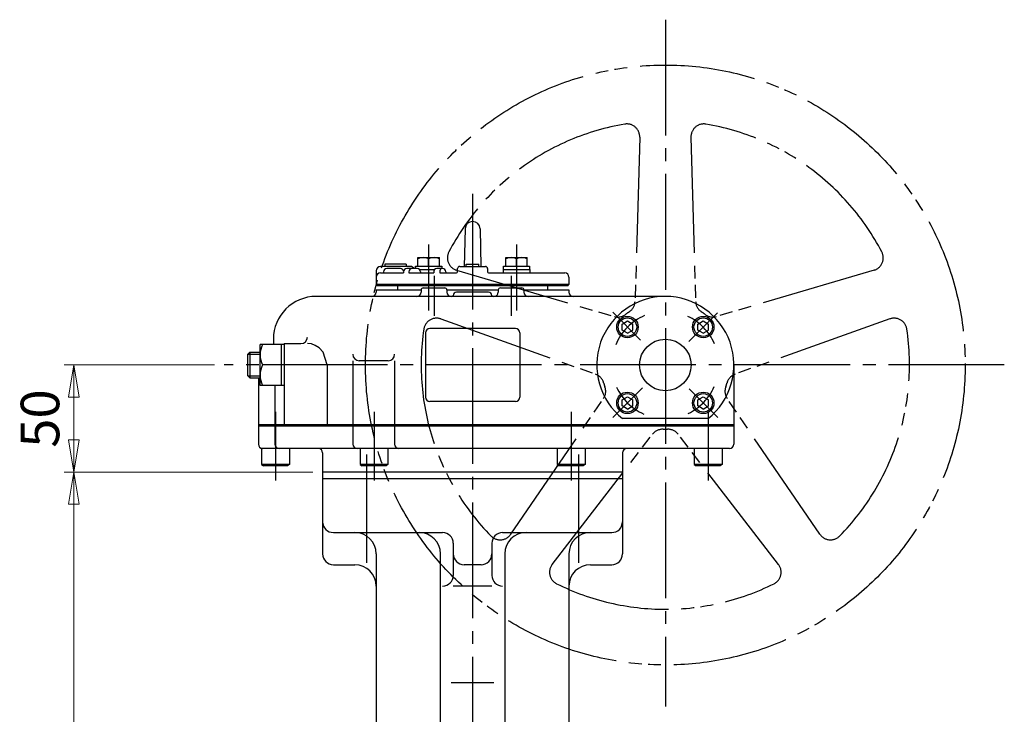
# Model space of a CAD drawing. Extents: x -1114 to 246, y -136 to 1437.
# Drawn here: x -214 to 246, y 673 to 997 of the extents above; entities that cross this region are included whole.
import ezdxf

# ---------------------------------------------------------------- set-up
doc = ezdxf.new("R2010")
doc.units = 0
doc.header["$LTSCALE"] = 6
doc.header["$MEASUREMENT"] = 0
doc.linetypes.add('CENTER', pattern=[12, 9, -1, 1, -1])
doc.linetypes.add('PHANTOM', pattern=[13.5, 9, -1, 1, -0.5, 1, -1])
doc.layers.get('0').update_dxf_attribs({"linetype": 'CONTINUOUS', "plot": 0})
doc.layers.get('Defpoints').update_dxf_attribs({"linetype": 'CONTINUOUS'})
for name, color, linetype in [('1', 7, 'CONTINUOUS'), ('2', 7, 'CONTINUOUS'), ('5', 7, 'CONTINUOUS')]:
    doc.layers.add(name, color=color, linetype=linetype)
doc.styles.get("Standard").update_dxf_attribs({"font": 'simplex.shx', "bigfont": 'BIGFONT.shx'})
doc.dimstyles.new('STD （1／6）', dxfattribs={"dimscale": 6, "dimtxt": 3, "dimasz": 2.5, "dimexe": 0.75, "dimexo": 0.75, "dimgap": 0.75, "dimtad": 1, "dimdsep": 46, "dimtxsty": 'STANDARD', "dimblk": 'CLOSED', "dimcen": 2.5, "dimclrd": 6, "dimclre": 6, "dimclrt": 2, "dimadec": 0, "dimazin": 2, "dimtfac": 1, "dimtmove": 0, "dimatfit": 3, "dimldrblk": 'CLOSED', "dimfxl": 1, "dimlwd": 13, "dimlwe": 13, "dimarcsym": 0})

# ---------------------------------------------------------------- blocks, each defined once
blk = doc.blocks.new('_Closed')
at = {"color": 0, "linetype": 'ByBlock', "lineweight": -2}
for p, q in [((-1, 0.167), (0, 0)), ((-1, 0.167), (-1, -0.167)), ((0, 0), (-1, -0.167)), ((0, 0), (-1, 0))]:
    blk.add_line(p, q, dxfattribs=at)
blk = doc.blocks.new('*D12')
at = {"layer": '5', "color": 6, "lineweight": 13}
for p, q in [((-77.217758, 785.958576), (-193.344548, 785.958576)), ((-188.844548, 347.758572), (-188.844548, 770.958576)), ((-118.982468, 332.758572), (-193.344548, 332.758572))]:
    blk.add_line(p, q, dxfattribs=at)
at = {"layer": 'Defpoints', "color": 0}
for p in [(-188.844548, 785.958576), (-72.717758, 785.958576), (-114.482468, 332.758572)]:
    blk.add_point(p, dxfattribs=at)
at = {"layer": '5', "color": 6, "lineweight": 13, "xscale": 15, "yscale": 15, "zscale": 15}
for p, rotation in [((-188.844548, 785.958576), 90), ((-188.844548, 332.758572), 270)]:
    blk.add_blockref('_Closed', p, dxfattribs=dict(at, rotation=rotation))
at = {"layer": '5', "color": 2, "insert": (-202.344548, 559.358574), "char_height": 18, "attachment_point": 5, "rotation": 90}
blk.add_mtext('453', dxfattribs=at)
blk = doc.blocks.new('*D15')
at = {"layer": '5', "color": 6, "lineweight": 13}
for p, q in [((-123.173048, 835.958574), (-193.344548, 835.958574)), ((-188.844548, 800.958576), (-188.844548, 820.958574)), ((-77.217758, 785.958576), (-193.344548, 785.958576))]:
    blk.add_line(p, q, dxfattribs=at)
at = {"layer": 'Defpoints', "color": 0}
for p in [(-188.844548, 835.958574), (-118.673048, 835.958574), (-72.717758, 785.958576)]:
    blk.add_point(p, dxfattribs=at)
at = {"layer": '5', "color": 6, "lineweight": 13, "xscale": 15, "yscale": 15, "zscale": 15}
for p, rotation in [((-188.844548, 835.958574), 90), ((-188.844548, 785.958576), 270)]:
    blk.add_blockref('_Closed', p, dxfattribs=dict(at, rotation=rotation))
at = {"layer": '5', "color": 2, "insert": (-202.344548, 810.958575), "char_height": 18, "attachment_point": 5, "rotation": 90}
blk.add_mtext('50', dxfattribs=at)

msp = doc.modelspace()

# ---------------------------------------------------------------- linework, layer by layer
at = {"layer": '1', "color": 2, "linetype": 'CENTER'}
for p, q in [((-2.717756, 915.785448), (-2.717756, -97.669902)), ((-52.215236, 794.107158), (-52.215236, 743.690928)), ((46.779718, 794.107158), (46.779718, 743.690928))]:
    msp.add_line(p, q, dxfattribs=at)
at = {"layer": '1'}
for p, q in [((-72.717758, 785.958576), (-72.717758, 747.758574)), ((67.28224, 782.758572), (-72.717758, 782.758572)), ((67.28224, 785.958576), (67.28224, 747.758574)), ((-67.71776, 757.758576), (-16.71776, 757.758576)), ((11.282242, 757.758576), (62.282242, 757.758576)), ((-11.717756, 752.758572), (-11.717756, 737.758572)), ((6.282244, 752.758572), (6.282244, 737.758572)), ((-47.717756, 747.758574), (-47.717756, 631.003692)), ((-17.717756, 616.447566), (-17.717756, 747.758574)), ((12.282244, 747.758574), (12.282244, 616.447566)), ((42.282244, 747.758574), (42.282244, 631.003692)), ((-67.71776, 742.758576), (-57.717758, 742.758576)), ((1.28224, 742.758576), (-6.717758, 742.758576)), ((52.28224, 742.758576), (62.282242, 742.758576)), ((6.282244, 732.758574), (-11.717756, 732.758574)), ((-12.717758, 687.72336), (7.28224, 687.72336))]:
    msp.add_line(p, q, dxfattribs=at)
for centre, radius, start, end in [((-67.71776, 762.758574), 4.999998, 180, 270), ((62.282242, 762.758574), 4.999998, 270, 0), ((-57.717758, 747.758574), 10.000002, 0, 90), ((-27.717758, 747.758574), 10.000002, 0, 90), ((-16.71776, 752.758572), 4.999998, 0, 90), ((11.282242, 752.758572), 4.999998, 90, 180), ((22.28224, 747.758574), 10.000002, 90, 180), ((52.28224, 747.758574), 10.000002, 90, 180), ((-67.71776, 747.758574), 4.999998, 180, 270), ((-6.717758, 747.758574), 4.999998, 180, 270), ((1.28224, 747.758574), 4.999998, 270, 0), ((62.282242, 747.758574), 4.999998, 270, 0), ((-57.717758, 732.758574), 10.000002, 0, 90), ((52.28224, 732.758574), 10.000002, 90, 180), ((-16.71776, 737.758572), 4.999998, 270, 0), ((11.282242, 737.758572), 4.999998, 180, 270)]:
    msp.add_arc(centre, radius, start, end, dxfattribs=at)
at = {"layer": '2', "color": 2, "linetype": 'CENTER'}
for p, q in [((87.282244, 997.110384), (87.282244, 676.617438)), ((-23.223854, 892.262544), (-23.223854, 861.464238)), ((17.788336, 892.262544), (17.788336, 861.464238)), ((-20.717756, 877.56891), (-20.717756, 858.939288)), ((15.282244, 877.56891), (15.282244, 858.939288)), ((62.69449, 860.546328), (75.744904, 847.495914)), ((98.244088, 846.920424), (111.615388, 860.291724)), ((245.540818, 835.958574), (-118.673048, 835.958574)), ((62.837086, 811.513416), (76.582828, 825.259158)), ((98.42242, 824.818398), (111.847222, 811.393596)), ((-94.71776, 814.12344), (-94.71776, 782.119974)), ((-48.717758, 814.12344), (-48.717758, 782.119974)), ((43.28224, 814.12344), (43.28224, 782.119974)), ((107.282242, 814.12344), (107.282242, 782.119974))]:
    msp.add_line(p, q, dxfattribs=at)
at = {"layer": '2', "color": 2, "linetype": 'PHANTOM'}
for p, q in [((75.320098, 942.283458), (73.129702, 865.619646)), ((99.24439, 942.283458), (101.43478, 865.619646)), ((-10.142222, 880.19145), (63.446266, 858.584214)), ((184.706704, 880.19145), (111.118216, 858.584214)), ((-17.535236, 857.438094), (54.699514, 831.664482)), ((192.099718, 857.438094), (119.864968, 831.664482)), ((15.108466, 756.971112), (58.398256, 820.280922)), ((159.456016, 756.971112), (116.166226, 820.280922)), ((34.463626, 742.908768), (81.29755, 803.643612)), ((140.100862, 742.908768), (93.266932, 803.643612))]:
    msp.add_line(p, q, dxfattribs=at)
at = {"layer": '2'}
for p, q in [((-6.216722, 899.543736), (-6.644738, 881.958576)), ((0.781204, 899.543736), (1.20922, 881.958576)), ((-33.717758, 882.958572), (-43.71776, 882.958572)), ((-43.71776, 882.958572), (-43.71776, 881.958576)), ((-33.717758, 882.958572), (-33.717758, 881.958576)), ((-28.223858, 882.058572), (-28.223858, 886.058574)), ((-28.223858, 886.058574), (-18.223856, 886.058574)), ((-23.223854, 882.058572), (-23.223854, 885.567828)), ((-18.223856, 882.058572), (-18.223856, 886.058574)), ((-5.717756, 882.958572), (0.282244, 882.958572)), ((-5.717756, 881.958576), (-5.717756, 882.958572)), ((0.282244, 881.958576), (0.282244, 882.958572)), ((12.788338, 882.058572), (12.788338, 886.058574)), ((12.788338, 886.058574), (22.78834, 886.058574)), ((17.788336, 882.058572), (17.788336, 885.567828)), ((22.78834, 882.058572), (22.78834, 886.058574)), ((-47.717756, 879.958572), (-47.717756, 873.458574)), ((-31.71776, 881.958576), (-45.717758, 881.958576)), ((-45.717758, 878.958576), (-34.976906, 878.958576)), ((-44.292338, 879.458574), (-44.292338, 878.958576)), ((-36.439364, 880.958574), (-42.792338, 880.958574)), ((-34.976906, 879.458574), (-34.976906, 878.958576)), ((-28.527158, 880.958574), (-33.476906, 880.958574)), ((-32.416244, 879.458574), (-32.416244, 878.958576)), ((-32.416244, 878.958576), (-20.864486, 878.958576)), ((-29.323856, 880.958574), (-29.323856, 882.058572)), ((-29.323856, 882.058572), (-17.123858, 882.058572)), ((-27.50735, 880.558572), (-20.384294, 880.558572)), ((-27.027158, 879.458574), (-27.027158, 878.958576)), ((-20.864486, 879.458574), (-20.864486, 878.958576)), ((-16.685702, 880.958574), (-19.364486, 880.958574)), ((-17.978666, 879.958572), (-17.978666, 878.958576)), ((-17.978666, 878.958576), (-10.217756, 878.958576)), ((-17.123858, 882.058572), (-17.123858, 880.958574)), ((-15.185702, 879.458574), (-15.185702, 878.958576)), ((-9.717758, 879.458574), (-9.717758, 880.958574)), ((-8.717756, 881.958576), (3.282244, 881.958576)), ((4.28224, 880.958574), (4.28224, 879.458574)), ((4.782244, 878.958576), (40.28224, 878.958576)), ((11.53834, 880.558572), (11.53834, 878.958576)), ((11.53834, 880.558572), (24.038338, 880.558572)), ((11.68834, 880.558572), (11.68834, 882.058572)), ((11.68834, 882.058572), (23.888338, 882.058572)), ((23.888338, 882.058572), (23.888338, 880.558572)), ((24.038338, 880.558572), (24.038338, 878.958576)), ((-47.217758, 872.958576), (-47.717756, 873.458574)), ((42.282244, 873.458574), (-47.717756, 873.458574)), ((41.78224, 872.958576), (42.282244, 873.458574)), ((42.282244, 876.958572), (42.282244, 873.458574)), ((-47.717756, 870.958572), (-47.717756, 869.958576)), ((-47.717756, 870.958572), (-26.717756, 870.958572)), ((41.78224, 872.958576), (-47.217758, 872.958576)), ((-37.71776, 872.958576), (-37.71776, 870.958572)), ((-26.717756, 870.958572), (-26.717756, 869.958576)), ((-25.71776, 871.958574), (-15.717758, 871.958574)), ((-14.717756, 870.958572), (-14.717756, 869.958576)), ((-14.717756, 870.958572), (9.282244, 870.958572)), ((4.782244, 869.958576), (-10.217756, 869.958576)), ((9.282244, 870.958572), (9.282244, 869.958576)), ((10.28224, 871.958574), (20.282242, 871.958574)), ((21.282244, 870.958572), (21.282244, 869.958576)), ((21.282244, 870.958572), (42.282244, 870.958572)), ((32.282242, 872.958576), (32.282242, 870.958572)), ((42.282244, 870.958572), (42.282244, 869.958576)), ((87.282244, 867.958572), (-75.717758, 867.958572)), ((67.104574, 855.07962), (69.60457, 856.522998)), ((67.104574, 852.19287), (67.104574, 855.07962)), ((69.60457, 856.522998), (72.104572, 855.07962)), ((72.104572, 852.19287), (72.104572, 855.07962)), ((102.45991, 855.07962), (104.959912, 856.522998)), ((102.45991, 852.19287), (102.45991, 855.07962)), ((104.959912, 856.522998), (107.459914, 855.07962)), ((107.459914, 852.19287), (107.459914, 855.07962)), ((-24.717758, 850.958574), (-24.717758, 820.958574)), ((17.282242, 852.958572), (-22.71776, 852.958572)), ((19.28224, 850.958574), (19.28224, 820.958574)), ((69.60457, 850.749492), (67.104574, 852.19287)), ((69.60457, 850.749492), (72.104572, 852.19287)), ((104.959912, 850.749492), (102.45991, 852.19287)), ((104.959912, 850.749492), (107.459914, 852.19287)), ((-95.717756, 847.958574), (-95.717756, 845.458572)), ((-90.717758, 845.9586), (-90.717758, 807.958572)), ((-90.717758, 845.9586), (-82.821584, 845.9586)), ((-107.717756, 841.011576), (-106.770758, 841.958574)), ((-106.770758, 841.958574), (-101.91776, 841.958574)), ((-106.770758, 841.958574), (-106.770758, 829.958574)), ((-101.91776, 826.458576), (-101.91776, 845.458572)), ((-90.717758, 845.458572), (-101.91776, 845.458572)), ((-91.917758, 826.458576), (-91.917758, 845.458572)), ((-107.717756, 830.905572), (-107.717756, 841.011576)), ((-58.638776, 837.958572), (-58.638776, 798.958572)), ((-42.110186, 837.958572), (-55.638776, 837.958572)), ((-39.110186, 837.958572), (-39.110186, 798.958572)), ((-91.917758, 835.958574), (-100.791926, 835.958574)), ((-70.588046, 835.958574), (-70.588046, 807.958572)), ((119.282242, 835.958574), (119.282242, 798.958572)), ((-107.717756, 830.905572), (-106.770758, 829.958574)), ((-106.770758, 829.958574), (-101.91776, 829.958574)), ((-102.717758, 829.958574), (-102.717758, 798.958572)), ((-90.717758, 826.458576), (-101.91776, 826.458576)), ((-95.031812, 826.458576), (-95.031812, 798.958572)), ((17.282242, 818.958576), (-22.71776, 818.958576)), ((67.104574, 819.724284), (69.60457, 821.167656)), ((67.104574, 816.837528), (67.104574, 819.724284)), ((69.60457, 821.167656), (72.104572, 819.724284)), ((72.104572, 816.837528), (72.104572, 819.724284)), ((102.45991, 819.724284), (104.959912, 821.167656)), ((102.45991, 816.837528), (102.45991, 819.724284)), ((104.959912, 821.167656), (107.459914, 819.724284)), ((107.459914, 816.837528), (107.459914, 819.724284)), ((69.60457, 815.394156), (67.104574, 816.837528)), ((69.60457, 815.394156), (72.104572, 816.837528)), ((104.959912, 815.394156), (102.45991, 816.837528)), ((104.959912, 815.394156), (107.459914, 816.837528)), ((107.257228, 810.958572), (67.30726, 810.958572)), ((119.282242, 807.958572), (-102.717758, 807.958572)), ((119.282242, 807.458574), (-102.717758, 807.458574)), ((117.282244, 796.958574), (-101.217758, 796.958574)), ((-101.217758, 796.958574), (-101.217758, 789.458574)), ((-88.217756, 796.958574), (-88.217756, 789.458574)), ((-55.217756, 796.958574), (-55.217756, 789.458574)), ((-42.21776, 796.958574), (-42.21776, 789.458574)), ((36.782242, 796.958574), (36.782242, 789.458574)), ((49.782244, 796.958574), (49.782244, 789.458574)), ((100.782244, 796.958574), (100.782244, 789.458574)), ((113.78224, 796.958574), (113.78224, 789.458574)), ((-72.717758, 794.958576), (-72.717758, 785.958576)), ((67.28224, 794.958576), (67.28224, 785.958576)), ((-88.217756, 789.458574), (-101.217758, 789.458574)), ((-101.217758, 789.458574), (-100.351736, 788.958576)), ((-89.083784, 788.958576), (-100.351736, 788.958576)), ((-88.217756, 789.458574), (-89.083784, 788.958576)), ((-42.21776, 789.458574), (-55.217756, 789.458574)), ((-55.217756, 789.458574), (-54.351734, 788.958576)), ((-43.083782, 788.958576), (-54.351734, 788.958576)), ((-42.21776, 789.458574), (-43.083782, 788.958576)), ((49.782244, 789.458574), (36.782242, 789.458574)), ((36.782242, 789.458574), (37.648264, 788.958576)), ((48.916216, 788.958576), (37.648264, 788.958576)), ((49.782244, 789.458574), (48.916216, 788.958576)), ((113.78224, 789.458574), (100.782244, 789.458574)), ((100.782244, 789.458574), (101.648266, 788.958576)), ((112.916218, 788.958576), (101.648266, 788.958576)), ((113.78224, 789.458574), (112.916218, 788.958576)), ((67.28224, 785.958576), (-72.717758, 785.958576))]:
    msp.add_line(p, q, dxfattribs=at)
at = {"layer": '2', "color": 2}
for p, q in [((-107.717756, 841.011576), (-101.91776, 841.011576)), ((-107.717756, 830.905572), (-101.91776, 830.905572))]:
    msp.add_line(p, q, dxfattribs=at)
at = {"layer": '2'}
msp.add_lwpolyline([(-70.588046, 835.958574), (-72.434756, 841.958592), (-74.28146, 843.958596), (-76.12817, 845.123748), (-77.974874, 845.756556), (-79.821584, 845.9586), (-79.821584, 845.9586)], dxfattribs=at)
at = {"layer": '2', "color": 2, "linetype": 'PHANTOM'}
msp.add_circle((87.282244, 835.958574), 139.999998, dxfattribs=at)
at = {"layer": '2'}
for centre, radius in [((69.60457, 853.636242), 4.999998), ((69.60457, 853.636242), 4.307178), ((104.959912, 853.636242), 4.999998), ((104.959912, 853.636242), 4.307178), ((87.282244, 835.958574), 12), ((69.60457, 818.280906), 4.999998), ((104.959912, 818.280906), 4.999998), ((69.60457, 818.280906), 4.307178), ((104.959912, 818.280906), 4.307178)]:
    msp.add_circle(centre, radius, dxfattribs=at)
at = {"layer": '2', "color": 2, "linetype": 'PHANTOM'}
for centre, radius, start, end in [((87.282244, 835.958574), 114, 99.572385, 152.427615), ((69.32254, 942.454818), 6, 358.363423, 99.572385), ((105.241942, 942.454818), 6, 80.427615, 181.636577), ((87.282244, 835.958574), 114, 27.572385, 80.427615), ((-8.451848, 885.948414), 6, 152.427615, 253.636577), ((183.01633, 885.948414), 6, 286.363423, 27.572385), ((67.13215, 865.791), 6, 304.036769, 358.363423), ((107.432332, 865.791), 6, 181.636577, 235.963231), ((87.282244, 835.958574), 30, 124.036769, 127.963231), ((87.282244, 835.958574), 30, 52.036769, 55.963231), ((-19.551554, 851.787036), 6, 70.363423, 171.572385), ((65.13664, 864.341178), 6, 253.636577, 307.963231), ((109.427842, 864.341178), 6, 232.036769, 286.363423), ((194.116036, 851.787036), 6, 8.427615, 109.636577), ((87.282244, 835.958574), 114, 171.572385, 224.427615), ((87.282244, 835.958574), 114, 315.572385, 8.427615), ((52.683196, 826.013424), 6, 16.036769, 70.363423), ((87.282244, 835.958574), 30, 196.036769, 199.963231), ((87.282244, 835.958574), 30, 340.036769, 343.963231), ((121.881286, 826.013424), 6, 109.636577, 163.963231), ((53.445412, 823.667562), 6, 325.636577, 19.963231), ((121.11907, 823.667562), 6, 160.036769, 214.363423), ((86.04895, 799.979706), 6, 88.036769, 142.363423), ((87.282244, 835.958574), 30, 268.036769, 271.963231), ((88.515532, 799.979706), 6, 37.636577, 91.963231), ((10.155622, 760.357752), 6, 224.427615, 325.636577), ((164.40886, 760.357752), 6, 214.363423, 315.572385), ((39.215026, 739.244862), 6, 142.363423, 243.572385), ((135.349462, 739.244862), 6, 296.427615, 37.636577), ((87.282244, 835.958574), 114, 243.572385, 296.427615)]:
    msp.add_arc(centre, radius, start, end, dxfattribs=at)
at = {"layer": '2'}
for centre, radius, start, end in [((-2.717756, 899.458572), 3.499998, 1.394286, 178.605714), ((-25.723856, 879.445368), 6.613206, 67.788205, 112.211795), ((-20.723858, 879.445368), 6.613206, 67.788205, 112.211795), ((15.28834, 879.445368), 6.613206, 67.788205, 112.211795), ((20.288338, 879.445368), 6.613206, 67.788205, 112.211795), ((-45.717758, 879.958572), 1.999998, 90, 180), ((-45.717758, 876.958572), 1.999998, 90, 180), ((-42.792338, 879.458574), 1.5, 90, 180), ((-36.439364, 879.458574), 1.5, 9.073815, 90), ((-33.476906, 879.458574), 1.5, 90, 180), ((-30.916244, 879.458574), 1.5, 90, 180), ((-31.71776, 879.958572), 1.999998, 30, 90), ((-28.527158, 879.458574), 1.5, 0, 90), ((-19.364486, 879.458574), 1.5, 90, 180), ((-16.97867, 879.958572), 1.000002, 90, 180), ((-16.685702, 879.458574), 1.5, 0, 90), ((-10.217756, 879.458574), 0.499998, 270, 0), ((-8.717756, 880.958574), 1.000002, 90, 180), ((3.282244, 880.958574), 1.000002, 0, 90), ((4.782244, 879.458574), 0.499998, 180, 270), ((40.28224, 876.958572), 1.999998, 0, 90), ((-49.71776, 869.958576), 1.999998, 270, 0), ((-28.71776, 869.958576), 1.999998, 270, 0), ((-25.71776, 870.958572), 1.000002, 90, 180), ((-15.717758, 870.958572), 1.000002, 0, 90), ((-12.717758, 869.958576), 1.999998, 180, 270), ((-10.217756, 868.458576), 1.5, 90, 180), ((4.782244, 868.458576), 1.5, 0, 90), ((7.28224, 869.958576), 1.999998, 270, 0), ((10.28224, 870.958572), 1.000002, 90, 180), ((20.282242, 870.958572), 1.000002, 0, 90), ((23.282242, 869.958576), 1.999998, 180, 270), ((44.282242, 869.958576), 1.999998, 180, 270), ((-75.717758, 847.958574), 19.999998, 90, 180), ((-12.21776, 868.458576), 0.499998, 289.326295, 0), ((6.782242, 868.458576), 0.499998, 180, 250.673705), ((87.282244, 835.958574), 31.999998, 308.624833, 231.375167), ((-22.71776, 850.958574), 1.999998, 90, 180), ((17.282242, 850.958574), 1.999998, 0, 90), ((-82.821584, 848.9586), 3, 270, 0), ((-91.334486, 840.708576), 10.583274, 153.331909, 206.668091), ((-55.638776, 840.958572), 3, 180, 270), ((-42.110186, 840.958572), 3, 270, 0), ((-91.334486, 831.208572), 10.583274, 153.331909, 206.668091), ((-22.71776, 820.958574), 1.999998, 180, 270), ((17.282242, 820.958574), 1.999998, 270, 0), ((-100.71776, 798.958572), 1.999998, 180, 270), ((-93.031814, 798.958572), 1.999998, 180, 270), ((-74.717756, 794.958576), 1.999998, 0, 90), ((-56.638778, 798.958572), 1.999998, 180, 270), ((-37.110188, 798.958572), 1.999998, 180, 270), ((69.282244, 794.958576), 1.999998, 90, 180), ((117.282244, 798.958572), 1.999998, 270, 0)]:
    msp.add_arc(centre, radius, start, end, dxfattribs=at)
at = {"layer": '2', "color": 2, "linetype": 'CENTER'}
for start, end in [(112.884534, 157.871031), (23.450668, 65.189029), (204.366224, 246.209908), (295.267897, 336.182903)]:
    msp.add_arc((87.282244, 835.958574), 25.000002, start, end, dxfattribs=at)

# ---------------------------------------------------------------- dimensions: what is measured, and where the dimension line sits
at = {"layer": '5'}
for base, p1, p2, text, picture, middle in [((-188.844548, 835.958574), (-72.717758, 785.958576), (-118.673048, 835.958574), '50', '*D15', (-202.344548, 810.958575)), ((-188.844548, 785.958576), (-114.482468, 332.758572), (-72.717758, 785.958576), '453', '*D12', (-202.344548, 559.358574))]:
    dim = msp.add_linear_dim(base=base, p1=p1, p2=p2, angle=90, text=text, dimstyle='STD （1／6）', dxfattribs=at)
    dim.commit()
    dim.dimension.update_dxf_attribs({"geometry": picture, "text_midpoint": middle})

doc.saveas('drawing.dxf')
